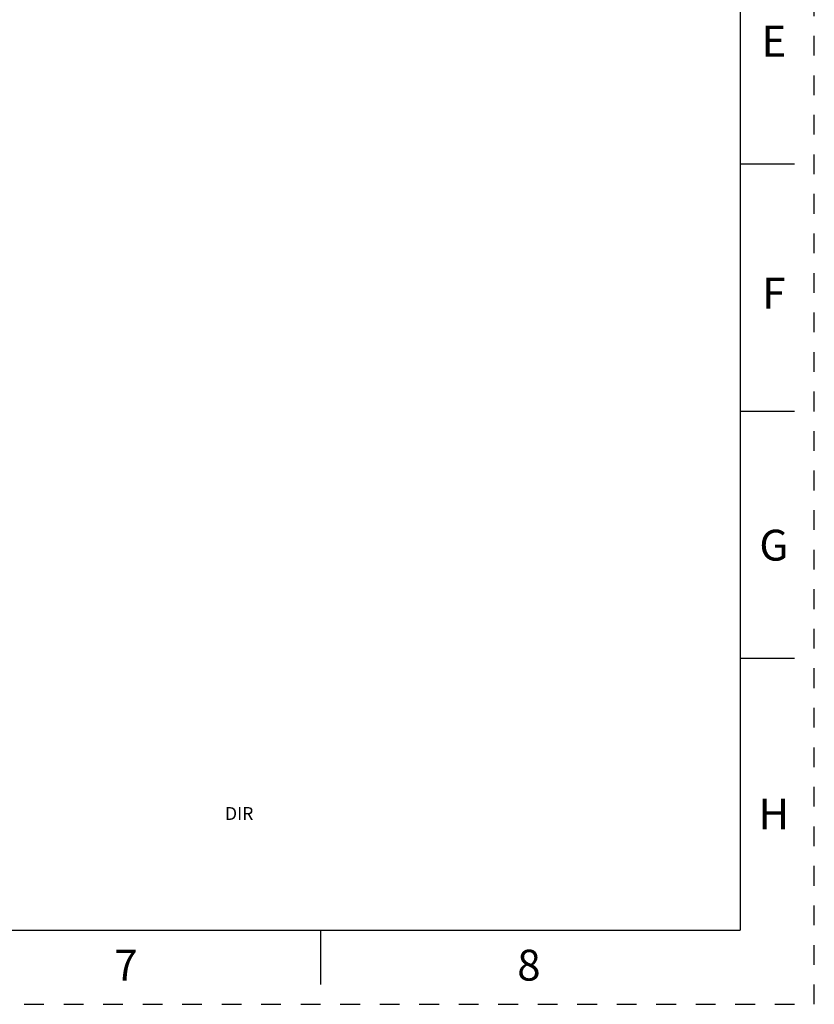
# Model space of a CAD drawing. Units: inches. Extents: x 0 to 17, y 0 to 11.
# Drawn here: x 13 to 17, y 0 to 5 of the extents above; entities that cross this region are included whole.
import ezdxf

# ---------------------------------------------------------------- set-up
doc = ezdxf.new("R2010")
doc.units = ezdxf.units.IN
doc.header["$LTSCALE"] = 0.935
doc.header["$MEASUREMENT"] = 0
doc.linetypes.add('HIDDEN', pattern=[0.2, 0.1, -0.1])
doc.layers.get('0').update_dxf_attribs({"linetype": 'CONTINUOUS'})
doc.layers.add('DEFAULT_2', color=8, linetype='HIDDEN')
doc.styles.get("Standard").update_dxf_attribs({"font": 'txt', "width": 0.8})
doc.styles.add('TEXTSTYLE_2', font='txt')

msp = doc.modelspace()

# ---------------------------------------------------------------- linework, layer by layer
at = {"color": 7, "linetype": 'CONTINUOUS'}
for p, q in [((16.625, 10.625), (16.625, 0.375)), ((16.9, 4.25), (16.625, 4.25)), ((16.9, 3), (16.625, 3)), ((16.9, 1.75), (16.625, 1.75)), ((0.375, 0.375), (16.625, 0.375)), ((14.5, 0.375), (14.5, 0.1))]:
    msp.add_line(p, q, dxfattribs=at)
at = {"layer": 'DEFAULT_2', "color": 8, "linetype": 'HIDDEN'}
for p, q in [((17, 0), (17, 11)), ((0, 0), (17, 0))]:
    msp.add_line(p, q, dxfattribs=at)

# ---------------------------------------------------------------- texts
at = {"color": 2, "linetype": 'CONTINUOUS', "char_height": 0.156, "width": 0.1248, "attachment_point": 2, "line_spacing_factor": 0.9}
for s, insert in [('E', (16.795, 4.9511)), ('F', (16.795, 3.6761)), ('G', (16.795, 2.4011)), ('H', (16.795, 1.0411)), ('7', (13.515, 0.2761)), ('8', (15.555, 0.2761))]:
    msp.add_mtext(s, dxfattribs=dict(at, insert=insert))
at = {"color": 2, "linetype": 'CONTINUOUS', "insert": (14.0885, 0.998), "char_height": 0.065, "width": 0.195, "attachment_point": 2, "line_spacing_factor": 0.9, "style": 'TEXTSTYLE_2'}
msp.add_mtext('DIR', dxfattribs=at)

doc.saveas('drawing.dxf')
